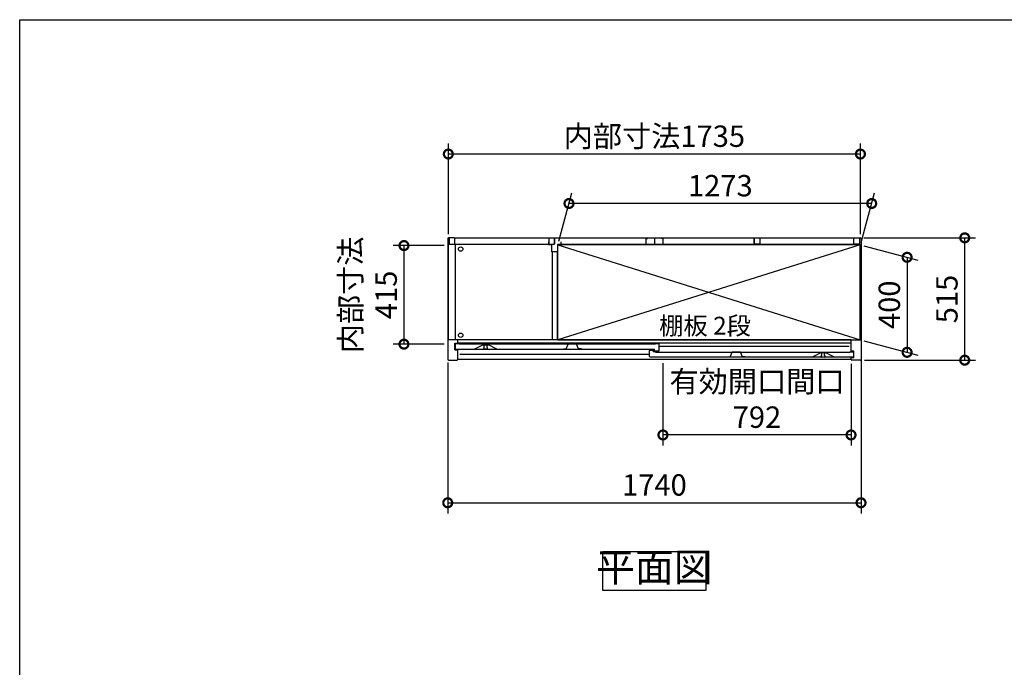
# Model space of a CAD drawing. Extents: x -1468 to 10600, y 6860 to 15353.
# Drawn here: x -1468 to 2678, y 12627 to 15353 of the extents above; entities that cross this region are included whole.
import ezdxf

# ---------------------------------------------------------------- set-up
doc = ezdxf.new("R2010")
doc.units = 0
doc.header["$LTSCALE"] = 20
doc.header["$PDMODE"] = 3
doc.header["$PDSIZE"] = 2
doc.linetypes.add('PHANTOM', pattern=[2.5, 1.25, -0.25, 0.25, -0.25, 0.25, -0.25])
doc.layers.get('0').update_dxf_attribs({"linetype": 'CONTINUOUS'})
doc.layers.get('DEFPOINTS').update_dxf_attribs({"linetype": 'CONTINUOUS'})
for name, color, linetype in [('仕様書枠', 230, 'CONTINUOUS'), ('寸法', 4, 'CONTINUOUS'), ('文字', 7, 'CONTINUOUS'), ('細線', 5, 'CONTINUOUS'), ('部品1', 7, 'CONTINUOUS')]:
    doc.layers.add(name, color=color, linetype=linetype)
doc.styles.add('STYLE1', font='isocp.shx', dxfattribs={"bigfont": 'bigfont.shx'})
doc.styles.add('STYLE2', font='MS PGothic.ttf')
doc.dimstyles.new('INABA_S30G', dxfattribs={"dimscale": 30, "dimtxt": 3, "dimasz": 2.5, "dimexe": 1.5, "dimexo": 0.5, "dimgap": 1, "dimtad": 3, "dimdec": 1, "dimdsep": 46, "dimtxsty": 'STYLE1', "dimblk1": 'DOTSMALL', "dimblk2": 'DOTSMALL', "dimsah": 1, "dimcen": 0, "dimclrt": 7, "dimadec": 0, "dimazin": 0, "dimtfac": 1, "dimtdec": 4, "dimtix": 1, "dimtmove": 0, "dimatfit": 3, "dimldrblk": 'DOTSMALL', "dimfxl": 1, "dimtolj": 1, "dimtzin": 0, "dimarcsym": 0})

# ---------------------------------------------------------------- blocks, each defined once
blk = doc.blocks.new('_DOTSMALL')
at = {"color": 0, "linetype": 'ByBlock', "ltscale": 50, "const_width": 0.5}
blk.add_lwpolyline([(-0.0625, 0, 1), (0.0625, 0, 1)], format="xyb", close=True, dxfattribs=at)
blk = doc.blocks.new('*D89')
at = {"layer": 'DEFPOINTS', "color": 0, "ltscale": 50}
for p in [(2071.5, 14434.9), (2511, 14434.9), (2074.4, 13919.9)]:
    blk.add_point(p, dxfattribs=at)
at = {"layer": '寸法', "color": 0, "lineweight": -2, "ltscale": 50}
for p, q in [((2086.5, 14434.9), (2556, 14434.9)), ((2511, 13919.9), (2511, 14434.9)), ((2089.4, 13919.9), (2556, 13919.9))]:
    blk.add_line(p, q, dxfattribs=at)
at = {"layer": '寸法', "color": 0, "lineweight": -2, "ltscale": 50, "xscale": 75, "yscale": 75, "zscale": 75}
for p, rotation in [((2511, 14434.9), 90), ((2511, 13919.9), 270)]:
    blk.add_blockref('_DOTSMALL', p, dxfattribs=dict(at, rotation=rotation))
at = {"layer": '寸法', "color": 7, "ltscale": 50, "insert": (2436, 14177.4), "char_height": 90, "attachment_point": 5, "rotation": 90, "style": 'STYLE1'}
blk.add_mtext('\\A1;515', dxfattribs=at)
blk = doc.blocks.new('*D90')
at = {"layer": 'DEFPOINTS', "color": 0, "ltscale": 50}
for p in [(336.9, 14787.9), (336.9, 14434.9), (2071.9, 14434.9)]:
    blk.add_point(p, dxfattribs=at)
at = {"layer": '寸法', "color": 0, "lineweight": -2, "ltscale": 50}
for p, q in [((336.9, 14449.9), (336.9, 14832.9)), ((2071.9, 14449.9), (2071.9, 14832.9)), ((2071.9, 14787.9), (336.9, 14787.9))]:
    blk.add_line(p, q, dxfattribs=at)
at = {"layer": '寸法', "color": 0, "lineweight": -2, "ltscale": 50, "xscale": 75, "yscale": 75, "zscale": 75, "rotation": 180}
blk.add_blockref('_DOTSMALL', (336.9, 14787.9), dxfattribs=at)
at = {"layer": '寸法', "color": 0, "lineweight": -2, "ltscale": 50, "xscale": 75, "yscale": 75, "zscale": 75}
blk.add_blockref('_DOTSMALL', (2071.9, 14787.9), dxfattribs=at)
at = {"layer": '寸法', "color": 7, "ltscale": 50, "insert": (1204.4, 14862.9), "char_height": 90, "attachment_point": 5, "style": 'STYLE1'}
blk.add_mtext('\\A1;内部寸法1735', dxfattribs=at)
blk = doc.blocks.new('*D91')
at = {"layer": 'DEFPOINTS', "color": 0, "ltscale": 50}
for p in [(2071.4, 14405.9), (2071.4, 14005.9), (2268.4, 13953.1)]:
    blk.add_point(p, dxfattribs=at)
at = {"layer": '寸法', "color": 0, "lineweight": -2, "ltscale": 50}
for p, q in [((2086.4, 14401.9), (2313.4, 14341.1)), ((2268.4, 14353.1), (2268.4, 13953.1)), ((2086.4, 14001.9), (2313.4, 13941.1))]:
    blk.add_line(p, q, dxfattribs=at)
at = {"layer": '寸法', "color": 0, "lineweight": -2, "ltscale": 50, "xscale": 75, "yscale": 75, "zscale": 75}
for p, rotation in [((2268.4, 14353.1), 90), ((2268.4, 13953.1), 270)]:
    blk.add_blockref('_DOTSMALL', p, dxfattribs=dict(at, rotation=rotation))
at = {"layer": '寸法', "color": 7, "ltscale": 50, "insert": (2193.4, 14153.1), "char_height": 90, "attachment_point": 5, "rotation": 90, "style": 'STYLE1'}
blk.add_mtext('\\A1;400', dxfattribs=at)
blk = doc.blocks.new('*D92')
at = {"layer": 'DEFPOINTS', "color": 0, "ltscale": 50}
for p in [(844.9, 14579.6), (798.4, 14405.9), (2071.4, 14400.9)]:
    blk.add_point(p, dxfattribs=at)
at = {"layer": '寸法', "color": 0, "lineweight": -2, "ltscale": 50}
for p, q in [((802.4, 14420.9), (857, 14624.6)), ((2075.4, 14415.9), (2131.3, 14624.6)), ((2119.3, 14579.6), (844.9, 14579.6))]:
    blk.add_line(p, q, dxfattribs=at)
at = {"layer": '寸法', "color": 0, "lineweight": -2, "ltscale": 50, "xscale": 75, "yscale": 75, "zscale": 75, "rotation": 180}
blk.add_blockref('_DOTSMALL', (844.9, 14579.6), dxfattribs=at)
at = {"layer": '寸法', "color": 0, "lineweight": -2, "ltscale": 50, "xscale": 75, "yscale": 75, "zscale": 75}
blk.add_blockref('_DOTSMALL', (2119.3, 14579.6), dxfattribs=at)
at = {"layer": '寸法', "color": 7, "ltscale": 50, "insert": (1482.1, 14654.6), "char_height": 90, "attachment_point": 5, "style": 'STYLE1'}
blk.add_mtext('\\A1;1273', dxfattribs=at)
blk = doc.blocks.new('*D93')
at = {"layer": 'DEFPOINTS', "color": 0, "ltscale": 50}
for p in [(2074.4, 13935.7), (334.4, 13925.5), (2074.4, 13319.6)]:
    blk.add_point(p, dxfattribs=at)
at = {"layer": '寸法', "color": 0, "lineweight": -2, "ltscale": 50}
for p, q in [((334.4, 13910.5), (334.4, 13274.6)), ((2074.4, 13920.7), (2074.4, 13274.6)), ((334.4, 13319.6), (2074.4, 13319.6))]:
    blk.add_line(p, q, dxfattribs=at)
at = {"layer": '寸法', "color": 0, "lineweight": -2, "ltscale": 50, "xscale": 75, "yscale": 75, "zscale": 75, "rotation": 180}
blk.add_blockref('_DOTSMALL', (334.4, 13319.6), dxfattribs=at)
at = {"layer": '寸法', "color": 0, "lineweight": -2, "ltscale": 50, "xscale": 75, "yscale": 75, "zscale": 75}
blk.add_blockref('_DOTSMALL', (2074.4, 13319.6), dxfattribs=at)
at = {"layer": '寸法', "color": 7, "ltscale": 50, "insert": (1204.4, 13394.6), "char_height": 90, "attachment_point": 5, "style": 'STYLE1'}
blk.add_mtext('\\A1;1740', dxfattribs=at)
blk = doc.blocks.new('*D94')
at = {"layer": 'DEFPOINTS', "color": 0, "ltscale": 50}
for p in [(334.4, 14402.4), (150.1, 13987.4), (334.4, 13987.4)]:
    blk.add_point(p, dxfattribs=at)
at = {"layer": '寸法', "color": 0, "lineweight": -2, "ltscale": 50}
for p, q in [((319.4, 14402.4), (105.1, 14402.4)), ((150.1, 14402.4), (150.1, 13987.4)), ((319.4, 13987.4), (105.1, 13987.4))]:
    blk.add_line(p, q, dxfattribs=at)
at = {"layer": '寸法', "color": 0, "lineweight": -2, "ltscale": 50, "xscale": 75, "yscale": 75, "zscale": 75}
for p, rotation in [((150.1, 14402.4), 90), ((150.1, 13987.4), 270)]:
    blk.add_blockref('_DOTSMALL', p, dxfattribs=dict(at, rotation=rotation))
at = {"layer": '寸法', "color": 7, "ltscale": 50, "insert": (0.1, 14194.9), "char_height": 90, "attachment_point": 5, "rotation": 90, "style": 'STYLE1'}
blk.add_mtext('\\A1;内部寸法\\P415', dxfattribs=at)
blk = doc.blocks.new('*D95')
at = {"layer": 'DEFPOINTS', "color": 0, "ltscale": 50}
for p in [(1240.4, 13922.9), (2032.4, 13919.9), (1240.4, 13605.1)]:
    blk.add_point(p, dxfattribs=at)
at = {"layer": '寸法', "color": 0, "lineweight": -2, "ltscale": 50}
for p, q in [((1240.4, 13907.9), (1240.4, 13560.1)), ((2032.4, 13904.9), (2032.4, 13560.1)), ((2032.4, 13605.1), (1240.4, 13605.1))]:
    blk.add_line(p, q, dxfattribs=at)
at = {"layer": '寸法', "color": 0, "lineweight": -2, "ltscale": 50, "xscale": 75, "yscale": 75, "zscale": 75, "rotation": 180}
blk.add_blockref('_DOTSMALL', (1240.4, 13605.1), dxfattribs=at)
at = {"layer": '寸法', "color": 0, "lineweight": -2, "ltscale": 50, "xscale": 75, "yscale": 75, "zscale": 75}
blk.add_blockref('_DOTSMALL', (2032.4, 13605.1), dxfattribs=at)
at = {"layer": '寸法', "color": 7, "ltscale": 50, "insert": (1636.4, 13755.1), "char_height": 90, "attachment_point": 5, "style": 'STYLE1'}
blk.add_mtext('\\A1;有効開口間口\\P792', dxfattribs=at)

msp = doc.modelspace()

# ---------------------------------------------------------------- linework, layer by layer
at = {"layer": '仕様書枠', "ltscale": 50}
for p, q in [((-1467.75, 7024.27), (-1467.75, 15353.47)), ((-1467.75, 15353.47), (10597.65, 15353.47))]:
    msp.add_line(p, q, dxfattribs=at)
at = {"layer": '細線', "ltscale": 50}
for p, q in [((798.39, 14405.91), (2071.39, 14005.91)), ((2071.39, 14405.91), (798.39, 14005.91)), ((2023.89, 13977.91), (1224.89, 13977.91)), ((1183.89, 13943.91), (384.89, 13943.91))]:
    msp.add_line(p, q, dxfattribs=at)
for centre in [(388.89, 14387.91), (388.89, 14024.91)]:
    msp.add_circle(centre, 9.25, dxfattribs=at)
at = {"layer": '部品1', "ltscale": 50}
for p, q in [((334.39, 14431.91), (334.39, 13922.91)), ((361.39, 14434.91), (337.39, 14434.91)), ((340.39, 14432.91), (340.39, 14408.91)), ((364.39, 14434.91), (2044.39, 14434.91)), ((364.39, 14408.91), (364.39, 14434.91)), ((760.39, 14432.91), (760.39, 14408.91)), ((784.39, 14434.91), (784.39, 14410.41)), ((784.39, 14408.91), (784.39, 14434.91)), ((1168.89, 14432.91), (1168.89, 14407.91)), ((1168.89, 14432.91), (1174.89, 14432.91)), ((1204.39, 14434.91), (1204.39, 14410.41)), ((1204.39, 14434.91), (1204.39, 14410.41)), ((1204.39, 14434.91), (1204.39, 14410.41)), ((1204.39, 14434.91), (1204.39, 14410.41)), ((1204.39, 14434.91), (1204.39, 14410.41)), ((1204.39, 14434.91), (1204.39, 14410.41)), ((1204.39, 14434.91), (1204.39, 14410.41)), ((1204.39, 14434.91), (1204.39, 14410.41)), ((1239.89, 14432.91), (1233.89, 14432.91)), ((1239.89, 14432.91), (1239.89, 14407.91)), ((1624.39, 14434.91), (1624.39, 14410.41)), ((1624.39, 14408.91), (1624.39, 14434.91)), ((1648.39, 14432.91), (1648.39, 14408.91)), ((2044.39, 14408.91), (2044.39, 14434.91)), ((2044.39, 14411.41), (2044.39, 14431.91)), ((2047.39, 14434.91), (2071.39, 14434.91)), ((2068.39, 14432.91), (2068.39, 14408.91)), ((2074.39, 14431.91), (2074.39, 13922.91)), ((337.39, 14005.91), (337.39, 14406.41)), ((771.89, 14406.41), (337.39, 14406.41)), ((337.39, 14006.41), (337.39, 14406.41)), ((340.39, 14408.91), (364.39, 14408.91)), ((365.89, 14406.41), (365.89, 14006.41)), ((758.39, 14418.41), (758.39, 14406.41)), ((758.39, 14406.41), (771.89, 14406.41)), ((760.39, 14408.91), (784.39, 14408.91)), ((771.89, 14406.41), (771.89, 14376.41)), ((810.39, 14406.41), (796.89, 14406.41)), ((796.89, 14406.41), (796.89, 14376.41)), ((2071.39, 14405.91), (798.39, 14405.91)), ((798.39, 14005.91), (798.39, 14405.91)), ((810.39, 14418.41), (810.39, 14406.41)), ((2071.39, 14406.41), (810.39, 14406.41)), ((1168.89, 14407.91), (1239.89, 14407.91)), ((1648.39, 14408.91), (1624.39, 14408.91)), ((2068.39, 14408.91), (2044.39, 14408.91)), ((2071.39, 14005.91), (2071.39, 14406.41)), ((796.89, 14376.41), (771.89, 14376.41)), ((773.39, 14376.41), (773.39, 14005.91)), ((795.39, 14376.41), (795.39, 14005.91)), ((376.39, 14004.91), (334.39, 14004.91)), ((337.39, 14005.91), (337.39, 14004.91)), ((364.39, 13991.91), (376.39, 13991.91)), ((364.39, 13963.91), (364.39, 13991.91)), ((365.89, 14005.91), (365.89, 14005.91)), ((2032.39, 14004.91), (376.39, 14004.91)), ((376.39, 13991.41), (376.39, 14004.91)), ((2032.39, 13991.41), (376.39, 13991.41)), ((795.39, 14005.91), (773.39, 14005.91)), ((798.39, 14005.91), (2071.39, 14005.91)), ((2032.39, 13957.91), (2032.39, 14004.91)), ((2032.39, 14004.91), (2074.39, 14004.91)), ((2071.39, 14004.91), (2071.39, 14005.91)), ((364.39, 13963.91), (376.39, 13963.91)), ((376.39, 13922.91), (376.39, 13963.91)), ((2044.39, 13957.91), (2032.39, 13957.91)), ((2044.39, 13929.91), (2032.39, 13929.91)), ((2032.39, 13922.91), (2032.39, 13929.91)), ((2044.39, 13929.91), (2044.39, 13957.91)), ((337.39, 13919.91), (373.39, 13919.91)), ((2032.39, 13922.91), (376.39, 13922.91)), ((2071.39, 13919.91), (2035.39, 13919.91))]:
    msp.add_line(p, q, dxfattribs=at)
at = {"layer": '部品1'}
for p, q in [((365.89, 13988.31), (365.89, 13969.91)), ((381.29, 13988.91), (366.49, 13988.91)), ((381.89, 13987.91), (381.89, 13988.31)), ((1208.89, 13987.91), (381.89, 13987.91)), ((446.02, 13966.98), (482.39, 13984.91)), ((482.39, 13984.91), (505.39, 13984.91)), ((541.77, 13966.98), (505.39, 13984.91)), ((1208.89, 13988.31), (1208.89, 13987.91)), ((1224.29, 13988.91), (1209.49, 13988.91)), ((1224.89, 13959.51), (1224.89, 13988.31)), ((368.89, 13966.91), (1204.89, 13966.91)), ((1183.89, 13935.91), (1183.89, 13961.31)), ((1184.49, 13961.91), (1198.29, 13961.91)), ((2039.89, 13932.91), (1186.89, 13932.91)), ((1198.89, 13961.31), (1198.89, 13954.91)), ((1208.29, 13954.91), (1198.89, 13954.91)), ((1204.89, 13959.51), (1204.89, 13966.91)), ((1205.49, 13958.91), (1224.29, 13958.91)), ((1208.89, 13954.31), (1208.89, 13953.91)), ((1208.89, 13953.91), (2026.89, 13953.91)), ((1866.89, 13932.91), (1903.39, 13950.91)), ((1926.39, 13950.91), (1903.39, 13950.91)), ((1962.89, 13932.91), (1926.39, 13950.91)), ((2026.89, 13953.91), (2026.89, 13954.31)), ((2027.49, 13954.91), (2042.29, 13954.91)), ((2042.89, 13954.31), (2042.89, 13935.91))]:
    msp.add_line(p, q, dxfattribs=at)
at = {"layer": '部品1', "ltscale": 1.4}
for p, q in [((485.89, 13984.91), (485.89, 13984.19)), ((485.89, 13969.91), (485.89, 13971.63)), ((487.89, 13973.91), (487.89, 13981.91)), ((499.89, 13973.91), (499.89, 13981.91)), ((501.89, 13984.91), (501.89, 13984.19)), ((501.89, 13969.91), (501.89, 13971.63)), ((498.89, 13966.91), (488.89, 13966.91))]:
    msp.add_line(p, q, dxfattribs=at)
at = {"layer": '部品1', "ltscale": 5}
for p, q in [((833.59, 13968.21), (841.76, 13987.41)), ((876.56, 13987.71), (842.22, 13987.71)), ((875.39, 13987.91), (843.39, 13987.91)), ((885.19, 13968.21), (877.02, 13987.41)), ((821.59, 13968.21), (833.59, 13968.21)), ((897.19, 13968.21), (885.19, 13968.21)), ((1511.59, 13934.21), (1523.59, 13934.21)), ((1523.59, 13934.21), (1531.76, 13953.41)), ((1566.56, 13953.71), (1532.22, 13953.71)), ((1565.39, 13953.91), (1533.39, 13953.91)), ((1575.19, 13934.21), (1567.02, 13953.41)), ((1587.19, 13934.21), (1575.19, 13934.21))]:
    msp.add_line(p, q, dxfattribs=at)
at = {"layer": '部品1', "ltscale": 4}
msp.add_line((1205.49, 13958.91), (1224.29, 13958.91), dxfattribs=at)
at = {"layer": '部品1', "linetype": 'PHANTOM', "ltscale": 1.4}
for p, q in [((1906.89, 13950.91), (1906.89, 13950.19)), ((1906.89, 13935.91), (1906.89, 13937.63)), ((1908.89, 13939.91), (1908.89, 13947.91)), ((1919.89, 13932.91), (1909.89, 13932.91)), ((1920.89, 13939.91), (1920.89, 13947.91)), ((1922.89, 13950.91), (1922.89, 13950.19)), ((1922.89, 13935.91), (1922.89, 13937.63))]:
    msp.add_line(p, q, dxfattribs=at)
at = {"layer": '部品1', "ltscale": 50}
msp.add_lwpolyline([(987.92, 13114.94), (1420.86, 13114.94), (1420.86, 12950.57), (987.92, 12950.57)], close=True, dxfattribs=at)
for centre, start, end in [((337.39, 14431.91), 90, 180), ((361.39, 14431.91), 0, 90), ((2047.39, 14431.91), 90, 180), ((2071.39, 14431.91), 0, 90), ((337.39, 13922.91), 180, 270), ((373.39, 13922.91), 270, 0), ((2035.39, 13922.91), 180, 270), ((2071.39, 13922.91), 270, 0)]:
    msp.add_arc(centre, 3, start, end, dxfattribs=at)
at = {"layer": '部品1'}
for centre, radius, start, end in [((366.49, 13988.31), 0.6, 90, 180), ((381.29, 13988.31), 0.6, 0, 90), ((1209.49, 13988.31), 0.6, 90, 180), ((1224.29, 13988.31), 0.6, 0, 90), ((368.89, 13969.91), 3, 180, 270), ((445.75, 13967.51), 0.6, 270, 296.25024), ((542.03, 13967.51), 0.6, 243.74976, 270), ((1184.49, 13961.31), 0.6, 90, 180), ((1186.89, 13935.91), 3, 180, 270), ((1198.29, 13961.31), 0.6, 0, 90), ((1205.49, 13959.51), 0.6, 180, 270), ((1208.29, 13954.31), 0.6, 0, 90), ((1224.29, 13959.51), 0.6, 270, 0), ((1866.75, 13933.51), 0.6, 270, 296.25024), ((1963.03, 13933.51), 0.6, 243.74976, 270), ((2027.49, 13954.31), 0.6, 90, 180), ((2039.89, 13935.91), 3, 270, 0), ((2042.29, 13954.31), 0.6, 0, 90)]:
    msp.add_arc(centre, radius, start, end, dxfattribs=at)
at = {"layer": '部品1', "ltscale": 1.4}
for centre, radius, start, end in [((486.19, 13984.19), 0.3, 180, 262.50528), ((486.19, 13971.63), 0.3, 97.49472, 180), ((485.89, 13981.91), 2, 0, 82.50528), ((485.89, 13973.91), 2, 277.49472, 0), ((501.89, 13981.91), 2, 97.49472, 180), ((501.89, 13973.91), 2, 180, 262.50528), ((501.59, 13984.19), 0.3, 277.49472, 0), ((501.59, 13971.63), 0.3, 0, 82.50528), ((488.89, 13969.91), 3, 180, 270), ((498.89, 13969.91), 3, 270, 0)]:
    msp.add_arc(centre, radius, start, end, dxfattribs=at)
at = {"layer": '部品1', "ltscale": 5}
for centre, start, end in [((842.22, 13987.21), 90, 156.94341), ((876.56, 13987.21), 23.05659, 90), ((1532.22, 13953.21), 90, 156.94341), ((1566.56, 13953.21), 23.05659, 90)]:
    msp.add_arc(centre, 0.5, start, end, dxfattribs=at)
at = {"layer": '部品1', "linetype": 'PHANTOM', "ltscale": 1.4}
for centre, radius, start, end in [((1907.19, 13950.19), 0.3, 180, 262.50528), ((1907.19, 13937.63), 0.3, 97.49472, 180), ((1909.89, 13935.91), 3, 180, 270), ((1906.89, 13947.91), 2, 0, 82.50528), ((1906.89, 13939.91), 2, 277.49472, 0), ((1919.89, 13935.91), 3, 270, 0), ((1922.89, 13947.91), 2, 97.49472, 180), ((1922.89, 13939.91), 2, 180, 262.50528), ((1922.59, 13950.19), 0.3, 277.49472, 0), ((1922.59, 13937.63), 0.3, 0, 82.50528)]:
    msp.add_arc(centre, radius, start, end, dxfattribs=at)

# ---------------------------------------------------------------- texts
at = {"layer": '文字', "color": 7, "ltscale": 50, "style": 'STYLE2'}
msp.add_text('棚板 2段', height=75, dxfattribs=at).set_placement((1224.31, 14027.62))
at = {"layer": '部品1', "color": 7, "ltscale": 50, "insert": (1204.39, 13032.75), "char_height": 120, "attachment_point": 5, "style": 'STYLE1'}
msp.add_mtext('平面図', dxfattribs=at)

# ---------------------------------------------------------------- dimensions: what is measured, and where the dimension line sits
at = {"layer": '寸法', "ltscale": 50}
for base, p1, p2, text, picture, middle in [((336.89, 14787.95), (2071.89, 14434.87), (336.89, 14434.87), '内部寸法<>', '*D90', (1204.39, 14862.95)), ((1240.39, 13605.09), (2032.39, 13919.91), (1240.39, 13922.91), '有効開口間口\\P<>', '*D95', (1636.39, 13755.12))]:
    dim = msp.add_linear_dim(base=base, p1=p1, p2=p2, text=text, dimstyle='INABA_S30G', dxfattribs=at)
    dim.commit()
    dim.dimension.update_dxf_attribs({"geometry": picture, "text_midpoint": middle})
for base, p1, p2, picture, middle in [((844.94, 14579.64), (2071.39, 14400.91), (798.39, 14405.91), '*D92', (1482.11, 14654.64)), ((2074.39, 13319.57), (334.39, 13925.52), (2074.39, 13935.67), '*D93', (1204.39, 13394.57))]:
    dim = msp.add_linear_dim(base=base, p1=p1, p2=p2, dimstyle='INABA_S30G', dxfattribs=at)
    dim.commit()
    dim.dimension.update_dxf_attribs({"geometry": picture, "text_midpoint": middle})
dim = msp.add_linear_dim(base=(150.1, 13987.41), p1=(334.39, 14402.41), p2=(334.39, 13987.41), angle=90, text='内部寸法\\P<>', dimstyle='INABA_S30G', dxfattribs=at)
dim.commit()
dim.dimension.update_dxf_attribs({"geometry": '*D94', "text_midpoint": (150.1, 14194.91), "dimtype": 160})
for base, p1, p2, picture, middle in [((2511.05, 14434.91), (2074.39, 13919.91), (2071.51, 14434.91), '*D89', (2436.05, 14177.41)), ((2268.42, 13953.12), (2071.39, 14405.91), (2071.39, 14005.91), '*D91', (2193.42, 14153.12))]:
    dim = msp.add_linear_dim(base=base, p1=p1, p2=p2, angle=90, dimstyle='INABA_S30G', dxfattribs=at)
    dim.commit()
    dim.dimension.update_dxf_attribs({"geometry": picture, "text_midpoint": middle})

doc.saveas('drawing.dxf')
